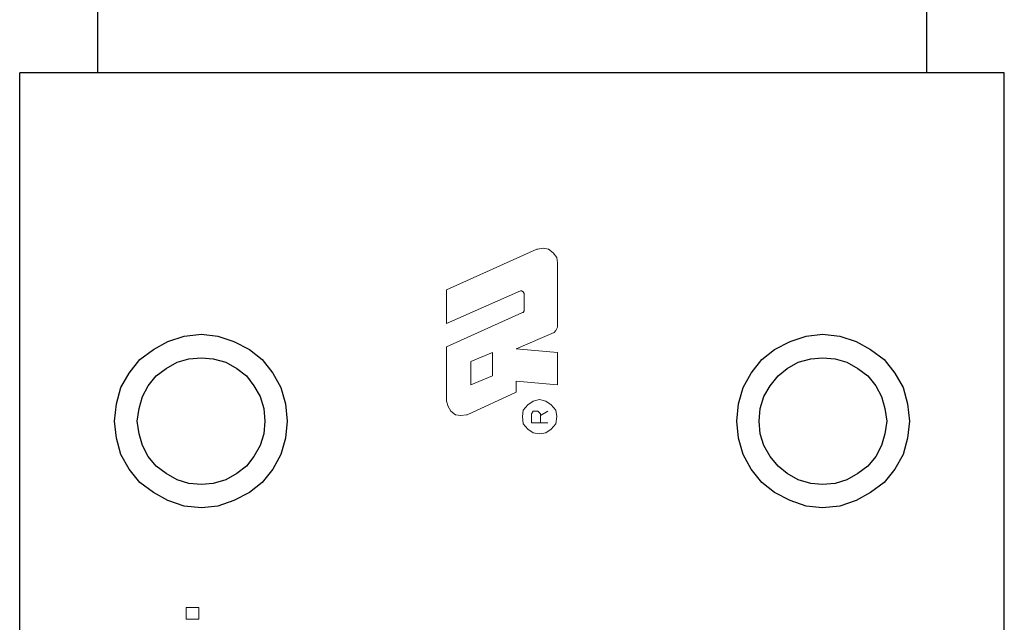
# Model space of a CAD drawing. Units: inches. Extents: x -3.97 to 3.98, y -3.08 to 3.09.
# Drawn here: x 1.66 to 2.42, y 0.59 to 1.05 of the extents above; entities that cross this region are included whole.
import ezdxf

# ---------------------------------------------------------------- set-up
doc = ezdxf.new("R2010")
doc.units = ezdxf.units.IN
doc.header["$MEASUREMENT"] = 0
doc.layers.add('Layer 1', color=7, linetype='Continuous')

msp = doc.modelspace()

# ---------------------------------------------------------------- linework, layer by layer
at = {"layer": 'Layer 1', "lineweight": 25}
for points in [[(1.72153, 1.65139), (1.72153, 1.65139), (1.72153, 1.01042), (1.72153, 1.01042)], [(2.35833, 1.18681), (2.35833, 1.18681), (2.35833, 1.01042), (2.35833, 1.01042)], [(2.41806, 1.01042), (2.41806, 1.01042), (1.66181, 1.01042), (1.66181, 1.01042)], [(1.66181, -0.2368), (1.66181, -0.2368), (1.66181, 1.01042), (1.66181, 1.01042)], [(2.41806, -0.2368), (2.41806, -0.2368), (2.41806, 1.01042), (2.41806, 1.01042)]]:
    msp.add_open_spline(points, degree=3, dxfattribs=at)
at = {"layer": 'Layer 1', "lineweight": 15}
for points in [[(2.05903, 0.875), (2.05903, 0.875), (1.98958, 0.84375), (1.98958, 0.84375)], [(2.075, 0.81528), (2.075, 0.81528), (2.075, 0.86458), (2.075, 0.86458)], [(1.98958, 0.81806), (1.98958, 0.81806), (1.98958, 0.84375), (1.98958, 0.84375)], [(2.04653, 0.84306), (2.04653, 0.84306), (1.98958, 0.81806), (1.98958, 0.81806)], [(2.04931, 0.82778), (2.04931, 0.82778), (2.04931, 0.84097), (2.04931, 0.84097)], [(2.04792, 0.82639), (2.04792, 0.82639), (1.98958, 0.8), (1.98958, 0.8)], [(2.07222, 0.81111), (2.07222, 0.81111), (2.04306, 0.79861), (2.04306, 0.79861)], [(1.98958, 0.75833), (1.98958, 0.75833), (1.98958, 0.8), (1.98958, 0.8)], [(2.00833, 0.78889), (2.00833, 0.78889), (2.025, 0.79583), (2.025, 0.79583)], [(2.025, 0.77778), (2.025, 0.77778), (2.025, 0.79583), (2.025, 0.79583)], [(2.075, 0.79583), (2.075, 0.79583), (2.04306, 0.79861), (2.04306, 0.79861)], [(2.075, 0.77083), (2.075, 0.77083), (2.075, 0.79583), (2.075, 0.79583)], [(2.00833, 0.77083), (2.00833, 0.77083), (2.00833, 0.78889), (2.00833, 0.78889)], [(2.00833, 0.77083), (2.00833, 0.77083), (2.025, 0.77778), (2.025, 0.77778)], [(2.04306, 0.76528), (2.04306, 0.76528), (2.04306, 0.77361), (2.04306, 0.77361)], [(2.075, 0.77083), (2.075, 0.77083), (2.04306, 0.77361), (2.04306, 0.77361)], [(2.00556, 0.74792), (2.00556, 0.74792), (2.04306, 0.76528), (2.04306, 0.76528)], [(2.05486, 0.74861), (2.05486, 0.74861), (2.05625, 0.7507), (2.05625, 0.7507)], [(2.05625, 0.7507), (2.05625, 0.7507), (2.05972, 0.7507), (2.05972, 0.7507)], [(2.05972, 0.7507), (2.05972, 0.7507), (2.06181, 0.74861), (2.06181, 0.74861)], [(2.06181, 0.74722), (2.06181, 0.74722), (2.06736, 0.7507), (2.06736, 0.7507)], [(2.05486, 0.74167), (2.05486, 0.74167), (2.05486, 0.74861), (2.05486, 0.74861)], [(2.06736, 0.74167), (2.06736, 0.74167), (2.05486, 0.74167), (2.05486, 0.74167)], [(2.06181, 0.74861), (2.06181, 0.74861), (2.06181, 0.74167), (2.06181, 0.74167)], [(1.78958, 0.6), (1.78958, 0.6), (1.79931, 0.6), (1.79931, 0.6)], [(1.78958, 0.59097), (1.78958, 0.59097), (1.78958, 0.6), (1.78958, 0.6)], [(1.79931, 0.59097), (1.79931, 0.59097), (1.79931, 0.6), (1.79931, 0.6)], [(1.78958, 0.59097), (1.78958, 0.59097), (1.79931, 0.59097), (1.79931, 0.59097)]]:
    msp.add_open_spline(points, degree=3, dxfattribs=at)
for points, knots in [([(2.075, 0.86458), (2.075, 0.86458), (2.07431, 0.86875), (2.07431, 0.86875), (2.07431, 0.86875), (2.07431, 0.86875), (2.07153, 0.87222), (2.07153, 0.87222), (2.07153, 0.87222), (2.07153, 0.87222), (2.06806, 0.875), (2.06806, 0.875), (2.06806, 0.875), (2.06806, 0.875), (2.06389, 0.8757), (2.06389, 0.8757), (2.06389, 0.8757), (2.06389, 0.8757), (2.05972, 0.875), (2.05972, 0.875), (2.05972, 0.875), (2.05972, 0.875), (2.05903, 0.875), (2.05903, 0.875)], [0, 0, 0, 0, 0.142857, 0.142857, 0.142857, 0.142857, 0.285714, 0.285714, 0.285714, 0.285714, 0.428571, 0.428571, 0.428571, 0.428571, 0.571429, 0.571429, 0.571429, 0.571429, 0.714286, 0.714286, 0.714286, 0.714286, 1, 1, 1, 1]), ([(2.04931, 0.84097), (2.04931, 0.84097), (2.04861, 0.84236), (2.04861, 0.84236), (2.04861, 0.84236), (2.04861, 0.84236), (2.04722, 0.84306), (2.04722, 0.84306), (2.04722, 0.84306), (2.04722, 0.84306), (2.04653, 0.84306), (2.04653, 0.84306)], [0, 0, 0, 0, 0.25, 0.25, 0.25, 0.25, 0.5, 0.5, 0.5, 0.5, 1, 1, 1, 1]), ([(2.04792, 0.82639), (2.04792, 0.82639), (2.04861, 0.82639), (2.04861, 0.82639), (2.04861, 0.82639), (2.04861, 0.82639), (2.04931, 0.82778), (2.04931, 0.82778)], [0, 0, 0, 0, 0.333333, 0.333333, 0.333333, 0.333333, 1, 1, 1, 1]), ([(2.07222, 0.81111), (2.07222, 0.81111), (2.07361, 0.8125), (2.07361, 0.8125), (2.07361, 0.8125), (2.07361, 0.8125), (2.075, 0.81528), (2.075, 0.81528)], [0, 0, 0, 0, 0.333333, 0.333333, 0.333333, 0.333333, 1, 1, 1, 1]), ([(1.98958, 0.75833), (1.98958, 0.75833), (1.99097, 0.75417), (1.99097, 0.75417), (1.99097, 0.75417), (1.99097, 0.75417), (1.99306, 0.7507), (1.99306, 0.7507), (1.99306, 0.7507), (1.99306, 0.7507), (1.99653, 0.74792), (1.99653, 0.74792), (1.99653, 0.74792), (1.99653, 0.74792), (2.0007, 0.74722), (2.0007, 0.74722), (2.0007, 0.74722), (2.0007, 0.74722), (2.00486, 0.74792), (2.00486, 0.74792), (2.00486, 0.74792), (2.00486, 0.74792), (2.00556, 0.74792), (2.00556, 0.74792)], [0, 0, 0, 0, 0.142857, 0.142857, 0.142857, 0.142857, 0.285714, 0.285714, 0.285714, 0.285714, 0.428571, 0.428571, 0.428571, 0.428571, 0.571429, 0.571429, 0.571429, 0.571429, 0.714286, 0.714286, 0.714286, 0.714286, 1, 1, 1, 1]), ([(2.07431, 0.74653), (2.07431, 0.74653), (2.07361, 0.75139), (2.07361, 0.75139), (2.07361, 0.75139), (2.07361, 0.75139), (2.07014, 0.75556), (2.07014, 0.75556), (2.07014, 0.75556), (2.07014, 0.75556), (2.06597, 0.75833), (2.06597, 0.75833), (2.06597, 0.75833), (2.06597, 0.75833), (2.06111, 0.75972), (2.06111, 0.75972), (2.06111, 0.75972), (2.06111, 0.75972), (2.05625, 0.75833), (2.05625, 0.75833), (2.05625, 0.75833), (2.05625, 0.75833), (2.05208, 0.75556), (2.05208, 0.75556), (2.05208, 0.75556), (2.05208, 0.75556), (2.04861, 0.75139), (2.04861, 0.75139), (2.04861, 0.75139), (2.04861, 0.75139), (2.04792, 0.74653), (2.04792, 0.74653), (2.04792, 0.74653), (2.04792, 0.74653), (2.04861, 0.74097), (2.04861, 0.74097), (2.04861, 0.74097), (2.04861, 0.74097), (2.05208, 0.73681), (2.05208, 0.73681), (2.05208, 0.73681), (2.05208, 0.73681), (2.05625, 0.73403), (2.05625, 0.73403), (2.05625, 0.73403), (2.05625, 0.73403), (2.06111, 0.73333), (2.06111, 0.73333), (2.06111, 0.73333), (2.06111, 0.73333), (2.06597, 0.73403), (2.06597, 0.73403), (2.06597, 0.73403), (2.06597, 0.73403), (2.07014, 0.73681), (2.07014, 0.73681), (2.07014, 0.73681), (2.07014, 0.73681), (2.07361, 0.74097), (2.07361, 0.74097), (2.07361, 0.74097), (2.07361, 0.74097), (2.07431, 0.74653), (2.07431, 0.74653)], [0, 0, 0, 0, 0.058824, 0.058824, 0.058824, 0.058824, 0.117647, 0.117647, 0.117647, 0.117647, 0.176471, 0.176471, 0.176471, 0.176471, 0.235294, 0.235294, 0.235294, 0.235294, 0.294118, 0.294118, 0.294118, 0.294118, 0.352941, 0.352941, 0.352941, 0.352941, 0.411765, 0.411765, 0.411765, 0.411765, 0.470588, 0.470588, 0.470588, 0.470588, 0.529412, 0.529412, 0.529412, 0.529412, 0.588235, 0.588235, 0.588235, 0.588235, 0.647059, 0.647059, 0.647059, 0.647059, 0.705882, 0.705882, 0.705882, 0.705882, 0.764706, 0.764706, 0.764706, 0.764706, 0.823529, 0.823529, 0.823529, 0.823529, 0.882353, 0.882353, 0.882353, 0.882353, 1, 1, 1, 1])]:
    msp.add_open_spline(points, degree=3, knots=knots, dxfattribs=at)
at = {"layer": 'Layer 1', "lineweight": 25}
for points in [[(1.86736, 0.74306), (1.86736, 0.74306), (1.86597, 0.75625), (1.86597, 0.75625), (1.86597, 0.75625), (1.86597, 0.75625), (1.8625, 0.76875), (1.8625, 0.76875), (1.8625, 0.76875), (1.8625, 0.76875), (1.85625, 0.77986), (1.85625, 0.77986), (1.85625, 0.77986), (1.85625, 0.77986), (1.84792, 0.79028), (1.84792, 0.79028), (1.84792, 0.79028), (1.84792, 0.79028), (1.8382, 0.79792), (1.8382, 0.79792), (1.8382, 0.79792), (1.8382, 0.79792), (1.82639, 0.80417), (1.82639, 0.80417), (1.82639, 0.80417), (1.82639, 0.80417), (1.81389, 0.80833), (1.81389, 0.80833), (1.81389, 0.80833), (1.81389, 0.80833), (1.80139, 0.80972), (1.80139, 0.80972), (1.80139, 0.80972), (1.80139, 0.80972), (1.7882, 0.80833), (1.7882, 0.80833), (1.7882, 0.80833), (1.7882, 0.80833), (1.7757, 0.80417), (1.7757, 0.80417), (1.7757, 0.80417), (1.7757, 0.80417), (1.76458, 0.79792), (1.76458, 0.79792), (1.76458, 0.79792), (1.76458, 0.79792), (1.75417, 0.79028), (1.75417, 0.79028), (1.75417, 0.79028), (1.75417, 0.79028), (1.74583, 0.77986), (1.74583, 0.77986), (1.74583, 0.77986), (1.74583, 0.77986), (1.73958, 0.76875), (1.73958, 0.76875), (1.73958, 0.76875), (1.73958, 0.76875), (1.73611, 0.75625), (1.73611, 0.75625), (1.73611, 0.75625), (1.73611, 0.75625), (1.73472, 0.74306), (1.73472, 0.74306), (1.73472, 0.74306), (1.73472, 0.74306), (1.73611, 0.72986), (1.73611, 0.72986), (1.73611, 0.72986), (1.73611, 0.72986), (1.73958, 0.71736), (1.73958, 0.71736), (1.73958, 0.71736), (1.73958, 0.71736), (1.74583, 0.70625), (1.74583, 0.70625), (1.74583, 0.70625), (1.74583, 0.70625), (1.75417, 0.69583), (1.75417, 0.69583), (1.75417, 0.69583), (1.75417, 0.69583), (1.76458, 0.6882), (1.76458, 0.6882), (1.76458, 0.6882), (1.76458, 0.6882), (1.7757, 0.68194), (1.7757, 0.68194), (1.7757, 0.68194), (1.7757, 0.68194), (1.7882, 0.67778), (1.7882, 0.67778), (1.7882, 0.67778), (1.7882, 0.67778), (1.80139, 0.67639), (1.80139, 0.67639), (1.80139, 0.67639), (1.80139, 0.67639), (1.81389, 0.67778), (1.81389, 0.67778), (1.81389, 0.67778), (1.81389, 0.67778), (1.82639, 0.68194), (1.82639, 0.68194), (1.82639, 0.68194), (1.82639, 0.68194), (1.8382, 0.6882), (1.8382, 0.6882), (1.8382, 0.6882), (1.8382, 0.6882), (1.84792, 0.69583), (1.84792, 0.69583), (1.84792, 0.69583), (1.84792, 0.69583), (1.85625, 0.70625), (1.85625, 0.70625), (1.85625, 0.70625), (1.85625, 0.70625), (1.8625, 0.71736), (1.8625, 0.71736), (1.8625, 0.71736), (1.8625, 0.71736), (1.86597, 0.72986), (1.86597, 0.72986), (1.86597, 0.72986), (1.86597, 0.72986), (1.86736, 0.74306), (1.86736, 0.74306)], [(2.34514, 0.74306), (2.34514, 0.74306), (2.34375, 0.75625), (2.34375, 0.75625), (2.34375, 0.75625), (2.34375, 0.75625), (2.34028, 0.76875), (2.34028, 0.76875), (2.34028, 0.76875), (2.34028, 0.76875), (2.33403, 0.77986), (2.33403, 0.77986), (2.33403, 0.77986), (2.33403, 0.77986), (2.3257, 0.79028), (2.3257, 0.79028), (2.3257, 0.79028), (2.3257, 0.79028), (2.31528, 0.79792), (2.31528, 0.79792), (2.31528, 0.79792), (2.31528, 0.79792), (2.30417, 0.80417), (2.30417, 0.80417), (2.30417, 0.80417), (2.30417, 0.80417), (2.29167, 0.80833), (2.29167, 0.80833), (2.29167, 0.80833), (2.29167, 0.80833), (2.27847, 0.80972), (2.27847, 0.80972), (2.27847, 0.80972), (2.27847, 0.80972), (2.26597, 0.80833), (2.26597, 0.80833), (2.26597, 0.80833), (2.26597, 0.80833), (2.25347, 0.80417), (2.25347, 0.80417), (2.25347, 0.80417), (2.25347, 0.80417), (2.24167, 0.79792), (2.24167, 0.79792), (2.24167, 0.79792), (2.24167, 0.79792), (2.23194, 0.79028), (2.23194, 0.79028), (2.23194, 0.79028), (2.23194, 0.79028), (2.22361, 0.77986), (2.22361, 0.77986), (2.22361, 0.77986), (2.22361, 0.77986), (2.21736, 0.76875), (2.21736, 0.76875), (2.21736, 0.76875), (2.21736, 0.76875), (2.21389, 0.75625), (2.21389, 0.75625), (2.21389, 0.75625), (2.21389, 0.75625), (2.2125, 0.74306), (2.2125, 0.74306), (2.2125, 0.74306), (2.2125, 0.74306), (2.21389, 0.72986), (2.21389, 0.72986), (2.21389, 0.72986), (2.21389, 0.72986), (2.21736, 0.71736), (2.21736, 0.71736), (2.21736, 0.71736), (2.21736, 0.71736), (2.22361, 0.70625), (2.22361, 0.70625), (2.22361, 0.70625), (2.22361, 0.70625), (2.23194, 0.69583), (2.23194, 0.69583), (2.23194, 0.69583), (2.23194, 0.69583), (2.24167, 0.6882), (2.24167, 0.6882), (2.24167, 0.6882), (2.24167, 0.6882), (2.25347, 0.68194), (2.25347, 0.68194), (2.25347, 0.68194), (2.25347, 0.68194), (2.26597, 0.67778), (2.26597, 0.67778), (2.26597, 0.67778), (2.26597, 0.67778), (2.27847, 0.67639), (2.27847, 0.67639), (2.27847, 0.67639), (2.27847, 0.67639), (2.29167, 0.67778), (2.29167, 0.67778), (2.29167, 0.67778), (2.29167, 0.67778), (2.30417, 0.68194), (2.30417, 0.68194), (2.30417, 0.68194), (2.30417, 0.68194), (2.31528, 0.6882), (2.31528, 0.6882), (2.31528, 0.6882), (2.31528, 0.6882), (2.3257, 0.69583), (2.3257, 0.69583), (2.3257, 0.69583), (2.3257, 0.69583), (2.33403, 0.70625), (2.33403, 0.70625), (2.33403, 0.70625), (2.33403, 0.70625), (2.34028, 0.71736), (2.34028, 0.71736), (2.34028, 0.71736), (2.34028, 0.71736), (2.34375, 0.72986), (2.34375, 0.72986), (2.34375, 0.72986), (2.34375, 0.72986), (2.34514, 0.74306), (2.34514, 0.74306)], [(1.85, 0.74306), (1.85, 0.74306), (1.84931, 0.75278), (1.84931, 0.75278), (1.84931, 0.75278), (1.84931, 0.75278), (1.84653, 0.76181), (1.84653, 0.76181), (1.84653, 0.76181), (1.84653, 0.76181), (1.84167, 0.77014), (1.84167, 0.77014), (1.84167, 0.77014), (1.84167, 0.77014), (1.83611, 0.77778), (1.83611, 0.77778), (1.83611, 0.77778), (1.83611, 0.77778), (1.82847, 0.78333), (1.82847, 0.78333), (1.82847, 0.78333), (1.82847, 0.78333), (1.82014, 0.7882), (1.82014, 0.7882), (1.82014, 0.7882), (1.82014, 0.7882), (1.81042, 0.79097), (1.81042, 0.79097), (1.81042, 0.79097), (1.81042, 0.79097), (1.80139, 0.79167), (1.80139, 0.79167), (1.80139, 0.79167), (1.80139, 0.79167), (1.79167, 0.79097), (1.79167, 0.79097), (1.79167, 0.79097), (1.79167, 0.79097), (1.78264, 0.7882), (1.78264, 0.7882), (1.78264, 0.7882), (1.78264, 0.7882), (1.77431, 0.78333), (1.77431, 0.78333), (1.77431, 0.78333), (1.77431, 0.78333), (1.76667, 0.77778), (1.76667, 0.77778), (1.76667, 0.77778), (1.76667, 0.77778), (1.76042, 0.77014), (1.76042, 0.77014), (1.76042, 0.77014), (1.76042, 0.77014), (1.75625, 0.76181), (1.75625, 0.76181), (1.75625, 0.76181), (1.75625, 0.76181), (1.75347, 0.75278), (1.75347, 0.75278), (1.75347, 0.75278), (1.75347, 0.75278), (1.75208, 0.74306), (1.75208, 0.74306), (1.75208, 0.74306), (1.75208, 0.74306), (1.75347, 0.73333), (1.75347, 0.73333), (1.75347, 0.73333), (1.75347, 0.73333), (1.75625, 0.72431), (1.75625, 0.72431), (1.75625, 0.72431), (1.75625, 0.72431), (1.76042, 0.71597), (1.76042, 0.71597), (1.76042, 0.71597), (1.76042, 0.71597), (1.76667, 0.70833), (1.76667, 0.70833), (1.76667, 0.70833), (1.76667, 0.70833), (1.77431, 0.70278), (1.77431, 0.70278), (1.77431, 0.70278), (1.77431, 0.70278), (1.78264, 0.69792), (1.78264, 0.69792), (1.78264, 0.69792), (1.78264, 0.69792), (1.79167, 0.69514), (1.79167, 0.69514), (1.79167, 0.69514), (1.79167, 0.69514), (1.80139, 0.69444), (1.80139, 0.69444), (1.80139, 0.69444), (1.80139, 0.69444), (1.81042, 0.69514), (1.81042, 0.69514), (1.81042, 0.69514), (1.81042, 0.69514), (1.82014, 0.69792), (1.82014, 0.69792), (1.82014, 0.69792), (1.82014, 0.69792), (1.82847, 0.70278), (1.82847, 0.70278), (1.82847, 0.70278), (1.82847, 0.70278), (1.83611, 0.70833), (1.83611, 0.70833), (1.83611, 0.70833), (1.83611, 0.70833), (1.84167, 0.71597), (1.84167, 0.71597), (1.84167, 0.71597), (1.84167, 0.71597), (1.84653, 0.72431), (1.84653, 0.72431), (1.84653, 0.72431), (1.84653, 0.72431), (1.84931, 0.73333), (1.84931, 0.73333), (1.84931, 0.73333), (1.84931, 0.73333), (1.85, 0.74306), (1.85, 0.74306)], [(2.32778, 0.74306), (2.32778, 0.74306), (2.32639, 0.75278), (2.32639, 0.75278), (2.32639, 0.75278), (2.32639, 0.75278), (2.32361, 0.76181), (2.32361, 0.76181), (2.32361, 0.76181), (2.32361, 0.76181), (2.31944, 0.77014), (2.31944, 0.77014), (2.31944, 0.77014), (2.31944, 0.77014), (2.3132, 0.77778), (2.3132, 0.77778), (2.3132, 0.77778), (2.3132, 0.77778), (2.30556, 0.78333), (2.30556, 0.78333), (2.30556, 0.78333), (2.30556, 0.78333), (2.29722, 0.7882), (2.29722, 0.7882), (2.29722, 0.7882), (2.29722, 0.7882), (2.2882, 0.79097), (2.2882, 0.79097), (2.2882, 0.79097), (2.2882, 0.79097), (2.27847, 0.79167), (2.27847, 0.79167), (2.27847, 0.79167), (2.27847, 0.79167), (2.26944, 0.79097), (2.26944, 0.79097), (2.26944, 0.79097), (2.26944, 0.79097), (2.25972, 0.7882), (2.25972, 0.7882), (2.25972, 0.7882), (2.25972, 0.7882), (2.25139, 0.78333), (2.25139, 0.78333), (2.25139, 0.78333), (2.25139, 0.78333), (2.24444, 0.77778), (2.24444, 0.77778), (2.24444, 0.77778), (2.24444, 0.77778), (2.2382, 0.77014), (2.2382, 0.77014), (2.2382, 0.77014), (2.2382, 0.77014), (2.23333, 0.76181), (2.23333, 0.76181), (2.23333, 0.76181), (2.23333, 0.76181), (2.23056, 0.75278), (2.23056, 0.75278), (2.23056, 0.75278), (2.23056, 0.75278), (2.22986, 0.74306), (2.22986, 0.74306), (2.22986, 0.74306), (2.22986, 0.74306), (2.23056, 0.73333), (2.23056, 0.73333), (2.23056, 0.73333), (2.23056, 0.73333), (2.23333, 0.72431), (2.23333, 0.72431), (2.23333, 0.72431), (2.23333, 0.72431), (2.2382, 0.71597), (2.2382, 0.71597), (2.2382, 0.71597), (2.2382, 0.71597), (2.24444, 0.70833), (2.24444, 0.70833), (2.24444, 0.70833), (2.24444, 0.70833), (2.25139, 0.70278), (2.25139, 0.70278), (2.25139, 0.70278), (2.25139, 0.70278), (2.25972, 0.69792), (2.25972, 0.69792), (2.25972, 0.69792), (2.25972, 0.69792), (2.26944, 0.69514), (2.26944, 0.69514), (2.26944, 0.69514), (2.26944, 0.69514), (2.27847, 0.69444), (2.27847, 0.69444), (2.27847, 0.69444), (2.27847, 0.69444), (2.2882, 0.69514), (2.2882, 0.69514), (2.2882, 0.69514), (2.2882, 0.69514), (2.29722, 0.69792), (2.29722, 0.69792), (2.29722, 0.69792), (2.29722, 0.69792), (2.30556, 0.70278), (2.30556, 0.70278), (2.30556, 0.70278), (2.30556, 0.70278), (2.3132, 0.70833), (2.3132, 0.70833), (2.3132, 0.70833), (2.3132, 0.70833), (2.31944, 0.71597), (2.31944, 0.71597), (2.31944, 0.71597), (2.31944, 0.71597), (2.32361, 0.72431), (2.32361, 0.72431), (2.32361, 0.72431), (2.32361, 0.72431), (2.32639, 0.73333), (2.32639, 0.73333), (2.32639, 0.73333), (2.32639, 0.73333), (2.32778, 0.74306), (2.32778, 0.74306)]]:
    msp.add_open_spline(points, degree=3, knots=[0, 0, 0, 0, 0.030303, 0.030303, 0.030303, 0.030303, 0.060606, 0.060606, 0.060606, 0.060606, 0.090909, 0.090909, 0.090909, 0.090909, 0.121212, 0.121212, 0.121212, 0.121212, 0.151515, 0.151515, 0.151515, 0.151515, 0.181818, 0.181818, 0.181818, 0.181818, 0.212121, 0.212121, 0.212121, 0.212121, 0.242424, 0.242424, 0.242424, 0.242424, 0.272727, 0.272727, 0.272727, 0.272727, 0.30303, 0.30303, 0.30303, 0.30303, 0.333333, 0.333333, 0.333333, 0.333333, 0.363636, 0.363636, 0.363636, 0.363636, 0.393939, 0.393939, 0.393939, 0.393939, 0.424242, 0.424242, 0.424242, 0.424242, 0.454545, 0.454545, 0.454545, 0.454545, 0.484848, 0.484848, 0.484848, 0.484848, 0.515152, 0.515152, 0.515152, 0.515152, 0.545455, 0.545455, 0.545455, 0.545455, 0.575758, 0.575758, 0.575758, 0.575758, 0.606061, 0.606061, 0.606061, 0.606061, 0.636364, 0.636364, 0.636364, 0.636364, 0.666667, 0.666667, 0.666667, 0.666667, 0.69697, 0.69697, 0.69697, 0.69697, 0.727273, 0.727273, 0.727273, 0.727273, 0.757576, 0.757576, 0.757576, 0.757576, 0.787879, 0.787879, 0.787879, 0.787879, 0.818182, 0.818182, 0.818182, 0.818182, 0.848485, 0.848485, 0.848485, 0.848485, 0.878788, 0.878788, 0.878788, 0.878788, 0.909091, 0.909091, 0.909091, 0.909091, 0.939394, 0.939394, 0.939394, 0.939394, 1, 1, 1, 1], dxfattribs=at)

doc.saveas('drawing.dxf')
